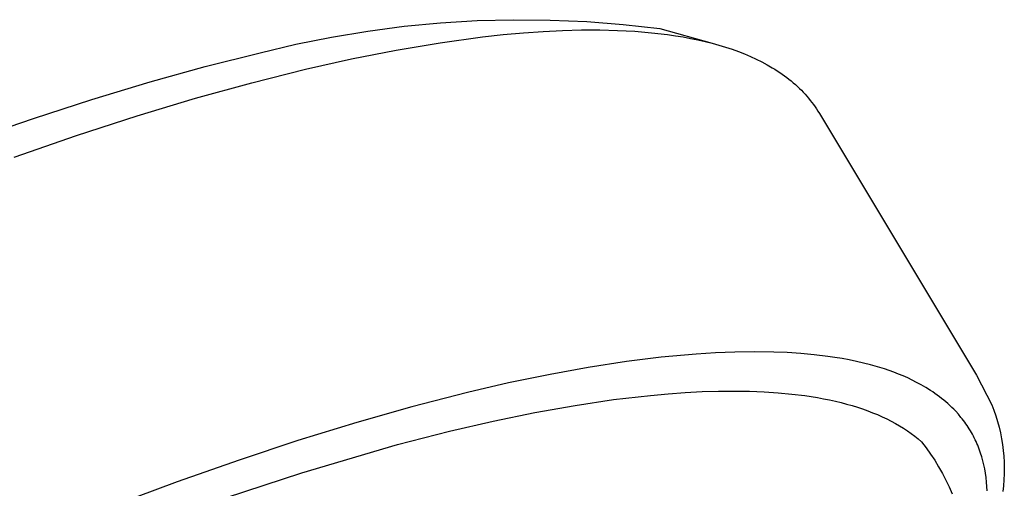
# Model space of a CAD drawing. Units: millimetres. Extents: x -318 to 226, y -744 to 806.
# Drawn here: x -113 to -74, y -244 to -226 of the extents above; entities that cross this region are included whole.
import ezdxf

# ---------------------------------------------------------------- set-up
doc = ezdxf.new("R2010")
doc.units = ezdxf.units.MM
doc.header["$MEASUREMENT"] = 0
doc.layers.add('Default', color=7, linetype='Continuous', true_color=0x000000)

msp = doc.modelspace()

# ---------------------------------------------------------------- linework, layer by layer
at = {"layer": 'Default', "color": 7, "true_color": 0xffffff}
for p, q in [((-96.421, -225.65), (-94.967, -225.562)), ((-94.967, -225.562), (-93.511, -225.525)), ((-93.511, -225.525), (-92.054, -225.539)), ((-92.054, -225.539), (-90.599, -225.602)), ((-90.599, -225.602), (-89.147, -225.716)), ((-100.752, -226.214), (-99.315, -225.976)), ((-99.315, -225.976), (-97.871, -225.788)), ((-97.871, -225.788), (-96.421, -225.65)), ((-93.124, -226.046), (-92.336, -225.99)), ((-92.336, -225.99), (-91.566, -225.952)), ((-91.566, -225.952), (-90.815, -225.932)), ((-90.815, -225.932), (-90.085, -225.931)), ((-90.085, -225.931), (-89.375, -225.949)), ((-89.375, -225.949), (-88.688, -225.985)), ((-89.147, -225.716), (-87.7, -225.881)), ((-88.688, -225.985), (-88.024, -226.041)), ((-87.7, -225.881), (-85.607, -226.462)), ((-102.18, -226.501), (-100.752, -226.214)), ((-96.438, -226.439), (-94.75, -226.209)), ((-94.75, -226.209), (-93.929, -226.119)), ((-93.929, -226.119), (-93.124, -226.046)), ((-88.024, -226.041), (-87.384, -226.116)), ((-87.384, -226.116), (-87.073, -226.161)), ((-87.073, -226.161), (-86.768, -226.211)), ((-86.768, -226.211), (-86.47, -226.266)), ((-86.47, -226.266), (-86.178, -226.326)), ((-86.178, -226.326), (-85.893, -226.39)), ((-85.893, -226.39), (-85.615, -226.46)), ((-103.597, -226.838), (-102.18, -226.501)), ((-99.965, -227.085), (-98.179, -226.733)), ((-98.179, -226.733), (-96.438, -226.439)), ((-85.615, -226.46), (-85.343, -226.535)), ((-85.343, -226.535), (-85.079, -226.615)), ((-85.079, -226.615), (-84.821, -226.7)), ((-84.821, -226.7), (-84.57, -226.789)), ((-84.57, -226.789), (-84.327, -226.884)), ((-105.788, -227.387), (-103.597, -226.838)), ((-101.789, -227.494), (-99.965, -227.085)), ((-84.327, -226.884), (-84.09, -226.984)), ((-84.09, -226.984), (-83.862, -227.089)), ((-83.862, -227.089), (-83.64, -227.198)), ((-107.964, -227.99), (-105.788, -227.387)), ((-103.93, -228.03), (-101.789, -227.494)), ((-83.64, -227.198), (-83.426, -227.313)), ((-83.426, -227.313), (-83.219, -227.433)), ((-83.219, -227.433), (-83.119, -227.495)), ((-83.119, -227.495), (-83.02, -227.558)), ((-83.02, -227.558), (-82.923, -227.622)), ((-82.923, -227.622), (-82.829, -227.687)), ((-82.829, -227.687), (-82.736, -227.754)), ((-82.736, -227.754), (-82.645, -227.822)), ((-82.645, -227.822), (-82.556, -227.891)), ((-82.556, -227.891), (-82.469, -227.961)), ((-82.469, -227.961), (-82.384, -228.033)), ((-110.293, -228.693), (-107.964, -227.99)), ((-106.167, -228.648), (-103.93, -228.03)), ((-82.384, -228.033), (-82.301, -228.106)), ((-82.301, -228.106), (-82.22, -228.18)), ((-82.22, -228.18), (-82.141, -228.255)), ((-82.141, -228.255), (-82.064, -228.331)), ((-82.064, -228.331), (-81.989, -228.409)), ((-112.606, -229.446), (-110.293, -228.693)), ((-108.492, -229.347), (-106.167, -228.648)), ((-81.989, -228.409), (-81.916, -228.487)), ((-81.916, -228.487), (-81.845, -228.567)), ((-81.845, -228.567), (-81.775, -228.649)), ((-81.775, -228.649), (-81.708, -228.731)), ((-81.708, -228.731), (-81.643, -228.815)), ((-81.643, -228.815), (-81.58, -228.899)), ((-81.58, -228.899), (-81.519, -228.985)), ((-81.519, -228.985), (-81.46, -229.072)), ((-81.46, -229.072), (-81.403, -229.16)), ((-115.049, -230.295), (-112.606, -229.446)), ((-110.9, -230.128), (-108.492, -229.347)), ((-81.403, -229.16), (-81.348, -229.25)), ((-81.348, -229.25), (-75.099, -239.658)), ((-113.382, -230.987), (-110.9, -230.128)), ((-87.64, -238.94), (-89.026, -239.112)), ((-86.249, -238.814), (-87.64, -238.94)), ((-85.478, -238.765), (-86.249, -238.814)), ((-84.706, -238.735), (-85.478, -238.765)), ((-83.933, -238.724), (-84.706, -238.735)), ((-83.161, -238.734), (-83.933, -238.724)), ((-82.623, -238.756), (-83.161, -238.734)), ((-82.086, -238.79), (-82.623, -238.756)), ((-81.551, -238.839), (-82.086, -238.79)), ((-81.016, -238.904), (-81.551, -238.839)), ((-80.73, -238.946), (-81.016, -238.904)), ((-89.026, -239.112), (-90.548, -239.345)), ((-80.444, -238.993), (-80.73, -238.946)), ((-80.159, -239.045), (-80.444, -238.993)), ((-79.876, -239.104), (-80.159, -239.045)), ((-79.594, -239.169), (-79.876, -239.104)), ((-79.314, -239.241), (-79.594, -239.169)), ((-79.035, -239.319), (-79.314, -239.241)), ((-78.759, -239.405), (-79.035, -239.319)), ((-92.063, -239.62), (-93.709, -239.96)), ((-90.548, -239.345), (-92.063, -239.62)), ((-78.571, -239.469), (-78.759, -239.405)), ((-78.385, -239.537), (-78.571, -239.469)), ((-78.199, -239.608), (-78.385, -239.537)), ((-78.016, -239.684), (-78.199, -239.608)), ((-77.834, -239.764), (-78.016, -239.684)), ((-75.099, -239.658), (-74.488, -240.83)), ((-93.709, -239.96), (-95.345, -240.339)), ((-77.655, -239.848), (-77.834, -239.764)), ((-77.478, -239.938), (-77.655, -239.848)), ((-77.303, -240.032), (-77.478, -239.938)), ((-77.114, -240.141), (-77.303, -240.032)), ((-95.345, -240.339), (-97.555, -240.907)), ((-89.532, -240.626), (-88.07, -240.455)), ((-88.07, -240.455), (-87.365, -240.392)), ((-87.365, -240.392), (-86.68, -240.343)), ((-86.68, -240.343), (-86.013, -240.308)), ((-86.013, -240.308), (-85.365, -240.288)), ((-85.365, -240.288), (-84.736, -240.283)), ((-84.736, -240.283), (-84.127, -240.291)), ((-84.127, -240.291), (-83.547, -240.314)), ((-83.547, -240.314), (-82.986, -240.351)), ((-82.986, -240.351), (-82.445, -240.402)), ((-82.445, -240.402), (-81.925, -240.467)), ((-81.925, -240.467), (-81.424, -240.546)), ((-76.929, -240.257), (-77.114, -240.141)), ((-76.838, -240.317), (-76.929, -240.257)), ((-76.749, -240.379), (-76.838, -240.317)), ((-76.66, -240.442), (-76.749, -240.379)), ((-76.573, -240.507), (-76.66, -240.442)), ((-76.487, -240.574), (-76.573, -240.507)), ((-92.665, -241.138), (-91.065, -240.853)), ((-91.065, -240.853), (-89.532, -240.626)), ((-81.424, -240.546), (-81.181, -240.59)), ((-81.181, -240.59), (-80.944, -240.638)), ((-80.944, -240.638), (-80.711, -240.689)), ((-80.711, -240.689), (-80.484, -240.744)), ((-80.484, -240.744), (-80.262, -240.802)), ((-80.262, -240.802), (-80.044, -240.864)), ((-80.044, -240.864), (-79.832, -240.929)), ((-76.402, -240.642), (-76.487, -240.574)), ((-76.318, -240.712), (-76.402, -240.642)), ((-76.237, -240.784), (-76.318, -240.712)), ((-76.156, -240.857), (-76.237, -240.784)), ((-76.078, -240.932), (-76.156, -240.857)), ((-74.488, -240.83), (-74.404, -241.049)), ((-97.555, -240.907), (-99.751, -241.53)), ((-94.33, -241.481), (-92.665, -241.138)), ((-79.832, -240.929), (-79.626, -240.997)), ((-79.626, -240.997), (-79.424, -241.068)), ((-79.424, -241.068), (-79.228, -241.143)), ((-79.228, -241.143), (-79.036, -241.222)), ((-79.036, -241.222), (-78.851, -241.303)), ((-76.001, -241.009), (-76.078, -240.932)), ((-75.925, -241.088), (-76.001, -241.009)), ((-75.817, -241.208), (-75.925, -241.088)), ((-75.713, -241.331), (-75.817, -241.208)), ((-74.404, -241.049), (-74.327, -241.271)), ((-74.327, -241.271), (-74.258, -241.494)), ((-99.751, -241.53), (-102.101, -242.253)), ((-96.059, -241.88), (-94.33, -241.481)), ((-78.851, -241.303), (-78.67, -241.388)), ((-78.67, -241.388), (-78.495, -241.476)), ((-78.495, -241.476), (-78.324, -241.568)), ((-78.324, -241.568), (-78.16, -241.663)), ((-78.16, -241.663), (-78, -241.761)), ((-75.662, -241.394), (-75.713, -241.331)), ((-75.613, -241.458), (-75.662, -241.394)), ((-75.565, -241.523), (-75.613, -241.458)), ((-75.518, -241.589), (-75.565, -241.523)), ((-75.472, -241.656), (-75.518, -241.589)), ((-75.427, -241.723), (-75.472, -241.656)), ((-74.258, -241.494), (-74.197, -241.721)), ((-98.131, -242.413), (-96.059, -241.88)), ((-78, -241.761), (-77.846, -241.862)), ((-77.846, -241.862), (-77.698, -241.967)), ((-77.698, -241.967), (-77.554, -242.075)), ((-77.554, -242.075), (-77.416, -242.186)), ((-75.384, -241.791), (-75.427, -241.723)), ((-75.341, -241.86), (-75.384, -241.791)), ((-75.3, -241.93), (-75.341, -241.86)), ((-75.261, -242), (-75.3, -241.93)), ((-75.222, -242.071), (-75.261, -242)), ((-75.185, -242.143), (-75.222, -242.071)), ((-74.197, -241.721), (-74.144, -241.949)), ((-74.144, -241.949), (-74.098, -242.179)), ((-102.101, -242.253), (-104.436, -243.026)), ((-101.938, -243.534), (-98.131, -242.413)), ((-77.416, -242.186), (-77.284, -242.3)), ((-77.284, -242.3), (-77.101, -242.54)), ((-75.149, -242.216), (-75.185, -242.143)), ((-75.114, -242.29), (-75.149, -242.216)), ((-75.081, -242.365), (-75.114, -242.29)), ((-75.049, -242.44), (-75.081, -242.365)), ((-75.018, -242.515), (-75.049, -242.44)), ((-74.098, -242.179), (-74.06, -242.41)), ((-74.06, -242.41), (-74.031, -242.642)), ((-77.101, -242.54), (-76.926, -242.786)), ((-76.926, -242.786), (-76.759, -243.037)), ((-74.989, -242.592), (-75.018, -242.515)), ((-74.961, -242.668), (-74.989, -242.592)), ((-74.935, -242.746), (-74.961, -242.668)), ((-74.886, -242.901), (-74.935, -242.746)), ((-74.031, -242.642), (-74.009, -242.876)), ((-104.436, -243.026), (-106.903, -243.895)), ((-76.759, -243.037), (-76.602, -243.295)), ((-74.842, -243.059), (-74.886, -242.901)), ((-74.803, -243.218), (-74.842, -243.059)), ((-74.77, -243.378), (-74.803, -243.218)), ((-74.009, -242.876), (-73.996, -243.11)), ((-73.996, -243.11), (-73.99, -243.344)), ((-105.709, -244.771), (-101.938, -243.534)), ((-76.602, -243.295), (-76.453, -243.557)), ((-76.453, -243.557), (-76.314, -243.825)), ((-74.74, -243.551), (-74.77, -243.378)), ((-74.715, -243.726), (-74.74, -243.551)), ((-73.993, -243.578), (-74.003, -243.812)), ((-73.99, -243.344), (-73.993, -243.578)), ((-106.903, -243.895), (-109.354, -244.81)), ((-76.314, -243.825), (-76.184, -244.097)), ((-74.697, -243.901), (-74.715, -243.726)), ((-74.683, -244.077), (-74.697, -243.901)), ((-74.003, -243.812), (-74.022, -244.046)), ((-76.184, -244.097), (-76.063, -244.374)), ((-74.675, -244.253), (-74.683, -244.077)), ((-74.022, -244.046), (-74.049, -244.279))]:
    msp.add_line(p, q, dxfattribs=at)

doc.saveas('drawing.dxf')
